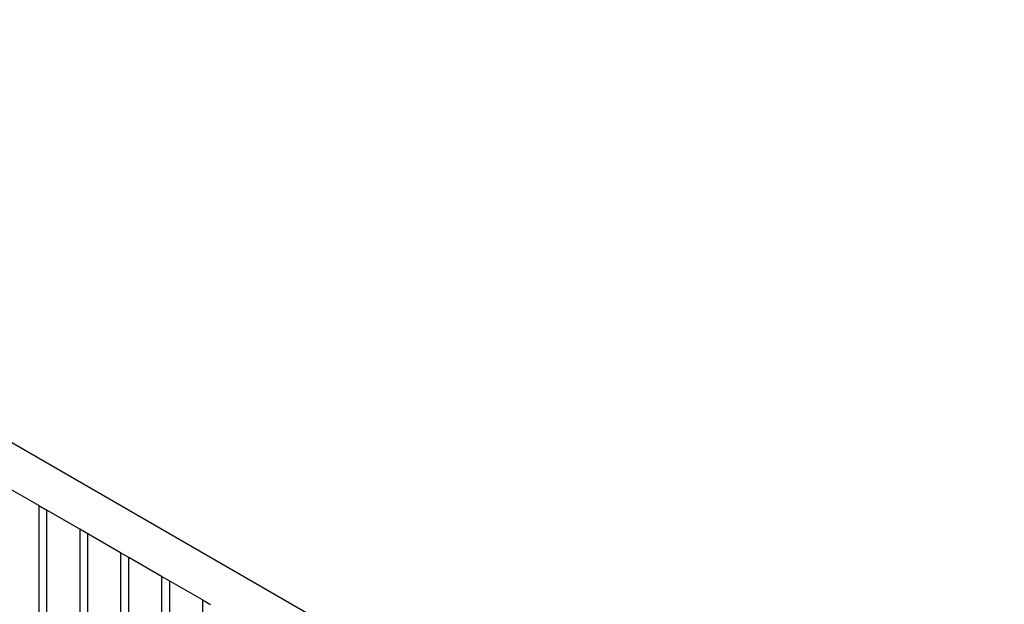
# Model space of a CAD drawing. Units: millimetres. Extents: x 11676 to 11973, y -7569 to -7359.
# Drawn here: x 11732 to 11734, y -7484 to -7483 of the extents above; entities that cross this region are included whole.
import ezdxf

# ---------------------------------------------------------------- set-up
doc = ezdxf.new("R2010")
doc.units = ezdxf.units.MM
doc.header["$LTSCALE"] = 10
doc.linetypes.add('SLD-实线', pattern=[0])

msp = doc.modelspace()

# ---------------------------------------------------------------- linework, layer by layer
at = {"color": 7, "linetype": 'SLD-实线', "lineweight": 25}
for p, q in [((11834.53107, -7543.42286), (11716.44424, -7475.25278)), ((11731.63525, -7484.15843), (11731.54097, -7484.104)), ((11731.63525, -7484.15843), (11731.63525, -7485.45129)), ((11731.63525, -7484.15857), (11731.6587, -7484.17211)), ((11731.6587, -7484.17211), (11731.65882, -7484.17204)), ((11731.6587, -7485.46483), (11731.6587, -7484.17211)), ((11731.65882, -7485.46489), (11731.65882, -7484.17204)), ((11731.7531, -7484.22647), (11731.65882, -7484.17204)), ((11731.7531, -7484.22647), (11731.7531, -7485.04301)), ((11731.77655, -7484.24014), (11731.7531, -7484.2266)), ((11731.77655, -7484.24014), (11731.77667, -7484.24007)), ((11731.77655, -7485.05655), (11731.77655, -7484.24014)), ((11731.77667, -7485.05661), (11731.77667, -7484.24007)), ((11731.87095, -7484.2945), (11731.77667, -7484.24007)), ((11731.87095, -7484.2945), (11731.87095, -7485.11104)), ((11731.8944, -7484.30817), (11731.87095, -7484.29464)), ((11731.8944, -7484.30817), (11731.89452, -7484.30811)), ((11731.8944, -7485.12458), (11731.8944, -7484.30817)), ((11731.89452, -7485.12465), (11731.89452, -7484.30811)), ((11731.9888, -7484.36253), (11731.89452, -7484.30811)), ((11731.9888, -7484.36253), (11731.9888, -7485.17908)), ((11732.01225, -7484.37621), (11731.9888, -7484.36267)), ((11732.01225, -7484.37621), (11732.01237, -7484.37614)), ((11732.01225, -7485.19261), (11732.01225, -7484.37621)), ((11732.01237, -7485.19268), (11732.01237, -7484.37614)), ((11732.10665, -7484.43057), (11732.01237, -7484.37614)), ((11732.10665, -7484.43057), (11732.10665, -7485.24711)), ((11732.13011, -7484.44424), (11732.10666, -7484.4307))]:
    msp.add_line(p, q, dxfattribs=at)

doc.saveas('drawing.dxf')
